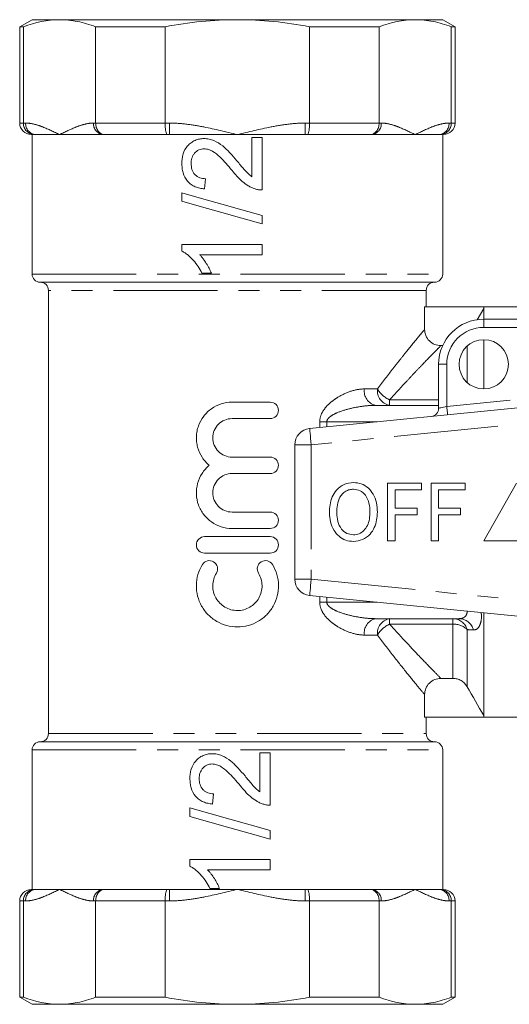
# Model space of a CAD drawing. Units: millimetres. Extents: x 169 to 237, y 81 to 253.
# Drawn here: x 169 to 199, y 81 to 141 of the extents above; entities that cross this region are included whole.
import ezdxf

# ---------------------------------------------------------------- set-up
doc = ezdxf.new("R2010")
doc.units = ezdxf.units.MM
doc.linetypes.add('PHANTOM', pattern=[12.7, 6.35, -1.27, 1.27, -1.27, 1.27, -1.27])

msp = doc.modelspace()

# ---------------------------------------------------------------- linework, layer by layer
at = {"color": 7, "linetype": 'Continuous', "lineweight": 15}
for p, q in [((170.234, 140.818), (169.484, 140.385)), ((170.234, 140.818), (171.909, 140.818)), ((171.909, 140.818), (182.734, 140.818)), ((182.734, 140.818), (193.56, 140.818)), ((193.56, 140.818), (195.234, 140.818)), ((195.984, 140.385), (195.234, 140.818)), ((169.484, 140.385), (169.484, 134.518)), ((169.712, 140.385), (169.484, 140.385)), ((169.712, 134.518), (169.712, 140.385)), ((178.34, 140.385), (174.106, 140.385)), ((174.106, 140.385), (174.106, 134.518)), ((178.34, 134.518), (178.34, 140.385)), ((191.362, 140.385), (187.129, 140.385)), ((187.129, 140.385), (187.129, 134.518)), ((191.362, 134.518), (191.362, 140.385)), ((195.757, 140.385), (195.757, 134.518)), ((195.984, 140.385), (195.757, 140.385)), ((195.984, 134.518), (195.984, 140.385)), ((170.379, 133.818), (170.184, 133.818)), ((170.234, 133.818), (170.234, 125.318)), ((170.453, 133.818), (170.379, 133.818)), ((170.453, 133.818), (171.909, 133.818)), ((171.909, 133.818), (174.577, 133.818)), ((174.652, 133.818), (174.577, 133.818)), ((178.461, 133.818), (174.652, 133.818)), ((178.61, 133.818), (178.461, 133.818)), ((178.61, 133.818), (182.734, 133.818)), ((182.734, 133.818), (186.859, 133.818)), ((187.008, 133.818), (186.859, 133.818)), ((190.817, 133.818), (187.008, 133.818)), ((190.891, 133.818), (190.817, 133.818)), ((190.891, 133.818), (193.56, 133.818)), ((193.56, 133.818), (195.016, 133.818)), ((195.09, 133.818), (195.016, 133.818)), ((195.284, 133.818), (195.09, 133.818)), ((195.234, 125.318), (195.234, 133.818)), ((184.244, 133.637), (183.617, 133.637)), ((183.617, 133.637), (183.617, 131.245)), ((184.244, 130.441), (184.244, 133.637)), ((180.735, 130.503), (180.797, 131.13)), ((179.356, 130.269), (179.356, 129.751)), ((184.244, 128.373), (184.244, 128.891)), ((184.244, 127.119), (179.356, 127.119)), ((179.356, 127.119), (179.356, 126.716)), ((184.244, 126.493), (184.244, 127.119)), ((180.435, 126.493), (184.244, 126.493)), ((170.734, 124.818), (194.734, 124.818)), ((180.578, 125.365), (181.156, 125.365)), ((171.234, 124.318), (171.234, 97.318)), ((194.234, 123.318), (194.234, 124.318)), ((194.136, 121.949), (194.136, 123.318)), ((197.734, 123.318), (194.136, 123.318)), ((197.734, 123.228), (197.339, 122.537)), ((202.234, 123.318), (197.734, 123.318)), ((197.734, 123.228), (197.734, 123.318)), ((197.734, 122.568), (197.734, 123.228)), ((197.734, 122.568), (205.561, 122.568)), ((197.734, 118.318), (197.734, 121.318)), ((195.232, 120.958), (195.125, 120.958)), ((194.984, 117.144), (194.984, 119.818)), ((187.135, 115.908), (211.135, 118.303)), ((182.412, 117.51), (184.738, 117.51)), ((191.142, 117.318), (194.984, 117.318)), ((184.738, 116.51), (182.412, 116.51)), ((186.234, 114.913), (186.234, 106.723)), ((182.412, 114.163), (184.738, 114.163)), ((184.738, 113.163), (182.412, 113.163)), ((191.884, 109.068), (191.884, 112.568)), ((191.884, 112.568), (193.948, 112.568)), ((193.948, 112.568), (193.948, 112.164)), ((194.532, 109.068), (194.532, 112.568)), ((194.532, 112.568), (196.596, 112.568)), ((196.596, 112.568), (196.596, 112.164)), ((199.734, 112.568), (197.734, 109.068)), ((193.948, 112.164), (192.333, 112.164)), ((192.333, 112.164), (192.333, 111.042)), ((196.596, 112.164), (194.98, 112.164)), ((194.98, 112.164), (194.98, 111.042)), ((192.333, 111.042), (193.679, 111.042)), ((193.679, 111.042), (193.679, 110.639)), ((194.98, 111.042), (196.326, 111.042)), ((196.326, 111.042), (196.326, 110.639)), ((182.412, 110.815), (184.738, 110.815)), ((193.679, 110.639), (192.333, 110.639)), ((192.333, 110.639), (192.333, 109.068)), ((196.326, 110.639), (194.98, 110.639)), ((194.98, 110.639), (194.98, 109.068)), ((184.738, 109.815), (182.412, 109.815)), ((180.738, 109.315), (184.738, 109.315)), ((192.333, 109.068), (191.884, 109.068)), ((194.98, 109.068), (194.532, 109.068)), ((197.734, 109.068), (201.734, 109.068)), ((184.738, 108.315), (180.738, 108.315)), ((211.135, 103.333), (187.135, 105.728)), ((197.734, 98.408), (197.734, 104.67)), ((196.238, 104.318), (191.142, 104.318)), ((195.125, 100.678), (195.858, 100.678)), ((194.136, 98.318), (194.136, 99.687)), ((197.734, 98.408), (197.734, 98.318)), ((197.734, 98.318), (194.136, 98.318)), ((194.234, 97.318), (194.234, 98.318)), ((197.734, 98.318), (202.234, 98.318)), ((170.734, 96.818), (194.734, 96.818)), ((170.234, 96.318), (170.234, 87.818)), ((184.734, 96.152), (184.108, 96.152)), ((184.108, 96.152), (184.108, 93.761)), ((184.734, 92.956), (184.734, 96.152)), ((195.234, 87.818), (195.234, 96.318)), ((181.225, 93.019), (181.288, 93.646)), ((179.846, 92.785), (179.846, 92.267)), ((184.734, 90.888), (184.734, 91.406)), ((184.734, 89.635), (179.846, 89.635)), ((179.846, 89.635), (179.846, 89.232)), ((184.734, 89.008), (184.734, 89.635)), ((180.925, 89.008), (184.734, 89.008)), ((170.184, 87.818), (170.379, 87.818)), ((170.379, 87.818), (170.453, 87.818)), ((170.453, 87.818), (171.909, 87.818)), ((171.909, 87.818), (174.577, 87.818)), ((174.577, 87.818), (174.652, 87.818)), ((174.652, 87.818), (178.461, 87.818)), ((178.461, 87.818), (178.61, 87.818)), ((178.61, 87.818), (182.734, 87.818)), ((181.068, 87.881), (181.646, 87.881)), ((182.734, 87.818), (186.859, 87.818)), ((186.859, 87.818), (187.008, 87.818)), ((187.008, 87.818), (190.817, 87.818)), ((190.817, 87.818), (190.891, 87.818)), ((190.891, 87.818), (193.56, 87.818)), ((193.56, 87.818), (195.016, 87.818)), ((195.016, 87.818), (195.09, 87.818)), ((195.09, 87.818), (195.284, 87.818)), ((169.484, 87.118), (169.484, 81.251)), ((169.712, 87.118), (169.712, 81.251)), ((174.106, 81.251), (174.106, 87.118)), ((178.34, 87.118), (178.34, 81.251)), ((187.129, 81.251), (187.129, 87.118)), ((191.362, 87.118), (191.362, 81.251)), ((195.757, 81.251), (195.757, 87.118)), ((195.984, 81.251), (195.984, 87.118)), ((169.484, 81.251), (170.234, 80.818)), ((169.484, 81.251), (169.712, 81.251)), ((174.106, 81.251), (178.34, 81.251)), ((187.129, 81.251), (191.362, 81.251)), ((195.234, 80.818), (195.984, 81.251)), ((195.757, 81.251), (195.984, 81.251)), ((170.234, 80.818), (171.909, 80.818)), ((171.909, 80.818), (182.734, 80.818)), ((182.734, 80.818), (193.56, 80.818)), ((193.56, 80.818), (195.234, 80.818))]:
    msp.add_line(p, q, dxfattribs=at)
at = {"color": 8, "linetype": 'PHANTOM', "lineweight": 0}
for p, q in [((169.484, 134.518), (169.712, 134.518)), ((169.712, 134.518), (169.847, 134.518)), ((173.971, 134.518), (174.106, 134.518)), ((174.106, 134.518), (178.34, 134.518)), ((178.34, 134.518), (178.61, 134.518)), ((178.61, 134.518), (178.61, 133.818)), ((186.859, 134.518), (187.129, 134.518)), ((186.859, 134.518), (186.859, 133.818)), ((187.129, 134.518), (191.362, 134.518)), ((191.362, 134.518), (191.498, 134.518)), ((195.622, 134.518), (195.757, 134.518)), ((195.757, 134.518), (195.984, 134.518)), ((170.234, 125.318), (195.234, 125.318)), ((194.234, 124.318), (171.234, 124.318)), ((197.734, 122.568), (197.734, 122.068)), ((203.772, 122.068), (197.734, 122.068)), ((196.724, 120.927), (196.724, 118.709)), ((194.984, 119.818), (195.484, 119.818)), ((195.484, 119.818), (195.484, 117.244)), ((190.469, 118.318), (191.263, 118.318)), ((192.005, 117.651), (192.005, 117.318)), ((192.005, 117.651), (194.984, 117.651)), ((195.484, 117.244), (199.343, 117.629)), ((211.234, 117.308), (187.234, 114.913)), ((187.747, 115.969), (187.747, 116.318)), ((187.747, 116.318), (188.183, 116.318)), ((188.183, 116.318), (188.183, 116.013)), ((191.244, 116.318), (188.183, 116.318)), ((187.234, 114.913), (186.234, 114.913)), ((187.234, 114.913), (187.234, 106.723)), ((186.234, 106.723), (187.234, 106.723)), ((187.234, 106.723), (211.234, 104.328)), ((187.747, 105.318), (187.747, 105.667)), ((188.183, 105.624), (188.183, 105.318)), ((187.747, 105.318), (188.183, 105.318)), ((188.183, 105.318), (191.244, 105.318)), ((192.005, 104.318), (192.005, 103.985)), ((195.858, 103.985), (192.005, 103.985)), ((195.858, 103.985), (195.858, 104.318)), ((195.858, 100.678), (195.858, 103.985)), ((191.263, 103.318), (190.469, 103.318)), ((196.724, 103.651), (196.724, 100.173)), ((171.234, 97.318), (194.234, 97.318)), ((170.234, 96.318), (195.234, 96.318)), ((178.61, 87.118), (178.61, 87.818)), ((186.859, 87.818), (186.859, 87.118)), ((169.712, 87.118), (169.484, 87.118)), ((169.847, 87.118), (169.712, 87.118)), ((174.106, 87.118), (173.971, 87.118)), ((178.34, 87.118), (174.106, 87.118)), ((178.61, 87.118), (178.34, 87.118)), ((187.129, 87.118), (186.859, 87.118)), ((191.362, 87.118), (187.129, 87.118)), ((191.498, 87.118), (191.362, 87.118)), ((195.757, 87.118), (195.622, 87.118)), ((195.984, 87.118), (195.757, 87.118))]:
    msp.add_line(p, q, dxfattribs=at)
at = {"color": 7, "linetype": 'Continuous', "lineweight": 15, "flags": 128}
for points in [[(184.244, 128.891), (183.014, 129.238), (181.782, 129.585), (180.558, 129.93), (179.356, 130.269)], [(179.356, 129.751), (180.558, 129.412), (181.782, 129.067), (183.014, 128.72), (184.244, 128.373)], [(184.734, 91.406), (183.512, 91.751), (182.282, 92.098), (181.056, 92.444), (179.846, 92.785)], [(179.846, 92.267), (181.056, 91.926), (182.282, 91.58), (183.512, 91.233), (184.734, 90.888)]]:
    msp.add_lwpolyline(points, dxfattribs=at)
at = {"color": 8, "linetype": 'PHANTOM', "lineweight": 0, "flags": 128}
for points in [[(194.984, 117.144), (194.994, 117.146), (195.022, 117.152), (195.069, 117.161), (195.131, 117.173), (195.207, 117.188), (195.293, 117.206), (195.387, 117.224), (195.484, 117.244)], [(195.484, 117.244), (195.494, 117.147), (195.503, 117.053), (195.512, 116.967), (195.519, 116.892), (195.526, 116.83), (195.53, 116.784), (195.533, 116.756), (195.534, 116.746)], [(187.135, 115.908), (187.137, 115.889), (187.143, 115.832), (187.152, 115.74), (187.164, 115.617), (187.179, 115.466), (187.196, 115.294), (187.215, 115.107), (187.234, 114.913)], [(187.234, 106.723), (187.215, 106.529), (187.196, 106.342), (187.179, 106.17), (187.164, 106.02), (187.152, 105.896), (187.143, 105.804), (187.137, 105.747), (187.135, 105.728)]]:
    msp.add_lwpolyline(points, dxfattribs=at)
at = {"color": 7, "linetype": 'Continuous', "lineweight": 15}
msp.add_circle((197.734, 119.818), 1.5, dxfattribs=at)
for centre, radius, start, end in [((170.184, 134.518), 0.7, 180, 270), ((195.284, 134.518), 0.7, 270, 0), ((170.734, 125.318), 0.5, 180, 270), ((170.734, 124.318), 0.5, 0, 90), ((194.734, 124.318), 0.5, 90, 180), ((194.734, 125.318), 0.5, 270, 0), ((197.734, 119.818), 2.75, 90, 180), ((194.484, 117.144), 0.5, 275.7, 0), ((187.234, 114.913), 1, 95.7, 180), ((187.234, 106.723), 1, 180, 264.3), ((170.734, 97.318), 0.5, 270, 0), ((194.734, 97.318), 0.5, 180, 270), ((170.734, 96.318), 0.5, 90, 180), ((194.734, 96.318), 0.5, 0, 90), ((170.184, 87.118), 0.7, 90, 180), ((195.284, 87.118), 0.7, 0, 90)]:
    msp.add_arc(centre, radius, start, end, dxfattribs=at)
at = {"color": 8, "linetype": 'PHANTOM', "lineweight": 0}
for centre, radius, start, end in [((170.504, 134.474), 0.658, 176.18876, 265.59803), ((174.628, 134.474), 0.658, 176.18876, 265.59803), ((190.841, 134.474), 0.658, 274.40197, 3.81124), ((194.965, 134.474), 0.658, 274.40197, 3.81124), ((197.734, 119.818), 2.25, 90, 180), ((191.345, 118.181), 0.887, 171.11915, 256.73099), ((192.156, 118.206), 0.9, 172.82217, 260.30056), ((192.683, 119.151), 1.646, 210.41427, 245.6789), ((191.345, 103.455), 0.887, 103.26901, 188.88085), ((192.156, 103.431), 0.9, 99.69944, 187.17783), ((192.683, 102.485), 1.646, 114.3211, 149.58573), ((195.834, 103.391), 0.928, 16.31904, 88.50277), ((195.91, 102.829), 1.157, 45.29928, 92.59729), ((196.211, 103.394), 0.925, 14.9903, 88.31573), ((170.504, 87.162), 0.658, 94.40197, 183.81124), ((174.628, 87.162), 0.658, 94.40197, 183.81124), ((190.841, 87.162), 0.658, 356.18876, 85.59803), ((194.965, 87.162), 0.658, 356.18876, 85.59803)]:
    msp.add_arc(centre, radius, start, end, dxfattribs=at)
at = {"color": 7, "linetype": 'Continuous', "lineweight": 15}
for points in [[(169.712, 140.385), (170.442, 140.665), (171.174, 140.818), (171.909, 140.818)], [(191.362, 140.385), (192.092, 140.665), (192.825, 140.818), (193.56, 140.818)], [(196.724, 100.173), (197.06, 99.585), (197.397, 98.997), (197.734, 98.408)], [(169.712, 81.251), (170.442, 80.971), (171.174, 80.818), (171.909, 80.818)], [(191.362, 81.251), (192.092, 80.971), (192.825, 80.818), (193.56, 80.818)]]:
    msp.add_open_spline(points, degree=3, dxfattribs=at)
for points, knots in [([(171.909, 140.818), (172.275, 140.818), (172.641, 140.781), (173.375, 140.634), (173.743, 140.524), (174.106, 140.385)], [0, 0, 0, 0, 0.5, 0.5, 1, 1, 1, 1]), ([(178.34, 140.385), (179.065, 140.524), (179.801, 140.634), (181.268, 140.781), (182.001, 140.818), (182.734, 140.818)], [0, 0, 0, 0, 0.5, 0.5, 1, 1, 1, 1]), ([(182.734, 140.818), (183.468, 140.818), (184.201, 140.781), (185.667, 140.634), (186.404, 140.524), (187.129, 140.385)], [0, 0, 0, 0, 0.5, 0.5, 1, 1, 1, 1]), ([(193.56, 140.818), (193.925, 140.818), (194.292, 140.781), (195.026, 140.634), (195.393, 140.524), (195.757, 140.385)], [0, 0, 0, 0, 0.5, 0.5, 1, 1, 1, 1]), ([(169.712, 134.518), (169.712, 134.425), (169.729, 134.334), (169.797, 134.163), (169.847, 134.086), (169.97, 133.957), (170.044, 133.905), (170.204, 133.836), (170.292, 133.818), (170.379, 133.818)], [0, 0, 0, 0, 0.25, 0.25, 0.5, 0.5, 0.75, 0.75, 1, 1, 1, 1]), ([(174.106, 134.518), (174.106, 134.425), (174.121, 134.334), (174.176, 134.163), (174.217, 134.086), (174.318, 133.957), (174.379, 133.905), (174.51, 133.836), (174.582, 133.818), (174.652, 133.818)], [0, 0, 0, 0, 0.25, 0.25, 0.5, 0.5, 0.75, 0.75, 1, 1, 1, 1]), ([(178.34, 134.518), (178.34, 134.425), (178.343, 134.334), (178.355, 134.163), (178.364, 134.086), (178.386, 133.957), (178.4, 133.905), (178.429, 133.836), (178.445, 133.818), (178.461, 133.818)], [0, 0, 0, 0, 0.25, 0.25, 0.5, 0.5, 0.75, 0.75, 1, 1, 1, 1]), ([(187.129, 134.518), (187.129, 134.425), (187.126, 134.334), (187.114, 134.163), (187.105, 134.086), (187.082, 133.957), (187.069, 133.905), (187.04, 133.836), (187.024, 133.818), (187.008, 133.818)], [0, 0, 0, 0, 0.25, 0.25, 0.5, 0.5, 0.75, 0.75, 1, 1, 1, 1]), ([(191.362, 134.518), (191.362, 134.425), (191.348, 134.334), (191.293, 134.163), (191.252, 134.086), (191.151, 133.957), (191.09, 133.905), (190.959, 133.836), (190.887, 133.818), (190.817, 133.818)], [0, 0, 0, 0, 0.25, 0.25, 0.5, 0.5, 0.75, 0.75, 1, 1, 1, 1]), ([(195.757, 134.518), (195.757, 134.425), (195.739, 134.334), (195.672, 134.163), (195.622, 134.086), (195.499, 133.957), (195.424, 133.905), (195.265, 133.836), (195.176, 133.818), (195.09, 133.818)], [0, 0, 0, 0, 0.25, 0.25, 0.5, 0.5, 0.75, 0.75, 1, 1, 1, 1]), ([(180.705, 133.574), (180.658, 133.573), (180.611, 133.572), (180.517, 133.564), (180.471, 133.557), (180.333, 133.529), (180.241, 133.502), (180.071, 133.425), (179.991, 133.377), (179.841, 133.265), (179.771, 133.2), (179.584, 132.989), (179.491, 132.818), (179.407, 132.546), (179.387, 132.451), (179.361, 132.262), (179.358, 132.166), (179.356, 132.07)], [0, 0, 0, 0, 0.0625, 0.0625, 0.125, 0.125, 0.25, 0.25, 0.375, 0.375, 0.5, 0.5, 0.75, 0.75, 0.875, 0.875, 1, 1, 1, 1]), ([(182.711, 132.218), (182.574, 132.377), (182.437, 132.536), (182.223, 132.766), (182.149, 132.841), (182, 132.988), (181.922, 133.058), (181.677, 133.255), (181.504, 133.37), (181.213, 133.491), (181.113, 133.521), (180.912, 133.564), (180.809, 133.571), (180.705, 133.574)], [0, 0, 0, 0, 0.25, 0.25, 0.375, 0.375, 0.5, 0.5, 0.75, 0.75, 0.875, 0.875, 1, 1, 1, 1]), ([(179.92, 132.056), (179.923, 132.168), (179.934, 132.279), (179.983, 132.439), (180.006, 132.491), (180.06, 132.587), (180.09, 132.634), (180.2, 132.761), (180.288, 132.832), (180.439, 132.902), (180.491, 132.92), (180.599, 132.941), (180.655, 132.946), (180.711, 132.947)], [0, 0, 0, 0, 0.25, 0.25, 0.375, 0.375, 0.5, 0.5, 0.75, 0.75, 0.875, 0.875, 1, 1, 1, 1]), ([(180.711, 132.947), (180.757, 132.946), (180.803, 132.944), (180.893, 132.929), (180.937, 132.919), (181.068, 132.878), (181.153, 132.839), (181.391, 132.702), (181.532, 132.58), (181.933, 132.197), (182.177, 131.917), (182.416, 131.633)], [0, 0, 0, 0, 0.0625, 0.0625, 0.125, 0.125, 0.25, 0.25, 0.5, 0.5, 1, 1, 1, 1]), ([(179.356, 132.07), (179.358, 131.972), (179.362, 131.874), (179.386, 131.68), (179.405, 131.585), (179.487, 131.302), (179.579, 131.124), (179.77, 130.904), (179.84, 130.838), (179.997, 130.725), (180.083, 130.677), (180.26, 130.601), (180.351, 130.572), (180.54, 130.527), (180.638, 130.515), (180.735, 130.503)], [0, 0, 0, 0, 0.125, 0.125, 0.25, 0.25, 0.5, 0.5, 0.625, 0.625, 0.75, 0.75, 0.875, 0.875, 1, 1, 1, 1]), ([(180.797, 131.13), (180.738, 131.132), (180.678, 131.135), (180.561, 131.153), (180.504, 131.168), (180.391, 131.21), (180.338, 131.236), (180.239, 131.301), (180.193, 131.342), (180.07, 131.473), (180.01, 131.581), (179.934, 131.811), (179.923, 131.934), (179.92, 132.056)], [0, 0, 0, 0, 0.125, 0.125, 0.25, 0.25, 0.375, 0.375, 0.5, 0.5, 0.75, 0.75, 1, 1, 1, 1]), ([(183.617, 131.245), (183.528, 131.312), (183.441, 131.38), (183.283, 131.536), (183.21, 131.621), (182.993, 131.874), (182.851, 132.045), (182.711, 132.218)], [0, 0, 0, 0, 0.25, 0.25, 0.5, 0.5, 1, 1, 1, 1]), ([(182.416, 131.633), (182.605, 131.394), (182.804, 131.162), (183.149, 130.862), (183.271, 130.773), (183.464, 130.658), (183.53, 130.622), (183.666, 130.558), (183.738, 130.532), (183.809, 130.506)], [0, 0, 0, 0, 0.5, 0.5, 0.75, 0.75, 0.875, 0.875, 1, 1, 1, 1]), ([(183.809, 130.506), (183.844, 130.495), (183.879, 130.484), (183.915, 130.475), (183.951, 130.466), (183.987, 130.459), (184.023, 130.454), (184.06, 130.449), (184.096, 130.445), (184.133, 130.443), (184.17, 130.441), (184.207, 130.441), (184.244, 130.441)], [0, 0, 0, 0, 0.0001107122, 0.0001107122, 0.0001107122, 0.0002216207, 0.0002216207, 0.0002216207, 0.0003325828, 0.0003325828, 0.0003325828, 0.0004443234, 0.0004443234, 0.0004443234, 0.0004443234]), ([(179.356, 126.716), (179.424, 126.68), (179.491, 126.644), (179.618, 126.56), (179.677, 126.514), (179.853, 126.368), (179.962, 126.259), (180.167, 126.026), (180.261, 125.902), (180.433, 125.641), (180.506, 125.504), (180.578, 125.365)], [0, 0, 0, 0, 0.125, 0.125, 0.25, 0.25, 0.5, 0.5, 0.75, 0.75, 1, 1, 1, 1]), ([(181.156, 125.365), (181.113, 125.469), (181.067, 125.571), (180.961, 125.77), (180.904, 125.867), (180.785, 126.058), (180.722, 126.151), (180.621, 126.284), (180.586, 126.328), (180.513, 126.412), (180.474, 126.452), (180.435, 126.493)], [0, 0, 0, 0, 0.25, 0.25, 0.5, 0.5, 0.75, 0.75, 0.875, 0.875, 1, 1, 1, 1]), ([(194.136, 121.949), (194.136, 121.818), (194.161, 121.69), (194.26, 121.449), (194.333, 121.339), (194.515, 121.156), (194.626, 121.082), (194.864, 120.984), (194.995, 120.958), (195.125, 120.958)], [0, 0, 0, 0, 0.25, 0.25, 0.5, 0.5, 0.75, 0.75, 1, 1, 1, 1]), ([(181.025, 113.663), (180.853, 113.805), (180.707, 113.97), (180.465, 114.343), (180.374, 114.547), (180.286, 114.868), (180.265, 114.979), (180.24, 115.2), (180.235, 115.311), (180.244, 115.533), (180.257, 115.645), (180.3, 115.864), (180.33, 115.97), (180.442, 116.283), (180.551, 116.481), (180.818, 116.831), (180.981, 116.988), (181.341, 117.241), (181.544, 117.342), (181.965, 117.475), (182.187, 117.51), (182.412, 117.51)], [0, 0, 0, 0, 0.125, 0.125, 0.25, 0.25, 0.3125, 0.3125, 0.375, 0.375, 0.4375, 0.4375, 0.5, 0.5, 0.625, 0.625, 0.75, 0.75, 0.875, 0.875, 1, 1, 1, 1]), ([(184.738, 117.51), (184.869, 117.51), (184.997, 117.457), (185.183, 117.274), (185.238, 117.143), (185.238, 116.879), (185.184, 116.749), (184.997, 116.563), (184.869, 116.51), (184.738, 116.51)], [0, 0, 0, 0, 0.25, 0.25, 0.5, 0.5, 0.75, 0.75, 1, 1, 1, 1]), ([(182.412, 116.51), (182.257, 116.51), (182.104, 116.48), (181.82, 116.362), (181.69, 116.275), (181.474, 116.059), (181.386, 115.928), (181.269, 115.645), (181.238, 115.491), (181.238, 115.184), (181.268, 115.03), (181.386, 114.746), (181.472, 114.616), (181.691, 114.397), (181.82, 114.311), (182.104, 114.193), (182.257, 114.163), (182.412, 114.163)], [0, 0, 0, 0, 0.125, 0.125, 0.25, 0.25, 0.375, 0.375, 0.5, 0.5, 0.625, 0.625, 0.75, 0.75, 0.875, 0.875, 1, 1, 1, 1]), ([(184.738, 114.163), (184.869, 114.163), (184.997, 114.109), (185.183, 113.926), (185.238, 113.795), (185.238, 113.532), (185.184, 113.401), (184.997, 113.215), (184.869, 113.163), (184.738, 113.163)], [0, 0, 0, 0, 0.25, 0.25, 0.5, 0.5, 0.75, 0.75, 1, 1, 1, 1]), ([(182.412, 109.815), (182.187, 109.815), (181.969, 109.849), (181.544, 109.983), (181.344, 110.082), (181.072, 110.273), (180.986, 110.344), (180.827, 110.497), (180.753, 110.579), (180.619, 110.755), (180.558, 110.849), (180.451, 111.043), (180.406, 111.144), (180.293, 111.456), (180.249, 111.679), (180.231, 112.121), (180.257, 112.348), (180.373, 112.775), (180.465, 112.981), (180.705, 113.352), (180.853, 113.52), (181.025, 113.663)], [0, 0, 0, 0, 0.125, 0.125, 0.25, 0.25, 0.3125, 0.3125, 0.375, 0.375, 0.4375, 0.4375, 0.5, 0.5, 0.625, 0.625, 0.75, 0.75, 0.875, 0.875, 1, 1, 1, 1]), ([(182.412, 113.163), (182.257, 113.163), (182.104, 113.132), (181.82, 113.014), (181.69, 112.927), (181.474, 112.711), (181.386, 112.58), (181.269, 112.298), (181.238, 112.143), (181.238, 111.836), (181.268, 111.682), (181.386, 111.398), (181.472, 111.269), (181.691, 111.049), (181.82, 110.963), (182.104, 110.845), (182.257, 110.815), (182.412, 110.815)], [0, 0, 0, 0, 0.125, 0.125, 0.25, 0.25, 0.375, 0.375, 0.5, 0.5, 0.625, 0.625, 0.75, 0.75, 0.875, 0.875, 1, 1, 1, 1]), ([(188.339, 110.772), (188.346, 110.936), (188.358, 111.265), (188.49, 111.746), (188.765, 112.194), (189.215, 112.553), (189.605, 112.593), (189.8, 112.613)], [0, 0, 0, 0, 0.187309, 0.374409, 0.561199, 0.780526, 1, 1, 1, 1]), ([(189.802, 112.209), (189.719, 112.203), (189.553, 112.191), (189.247, 112.055), (188.944, 111.75), (188.805, 111.261), (188.794, 110.931), (188.788, 110.766)], [0, 0, 0, 0, 0.125228, 0.250409, 0.499163, 0.749128, 1, 1, 1, 1]), ([(189.8, 112.613), (189.961, 112.598), (190.285, 112.567), (190.709, 112.305), (191.033, 111.901), (191.225, 111.383), (191.246, 111.003), (191.256, 110.812)], [0, 0, 0, 0, 0.1864433, 0.3728908, 0.559418, 0.7795494, 1, 1, 1, 1]), ([(190.807, 110.816), (190.798, 110.996), (190.779, 111.354), (190.581, 111.825), (190.226, 112.151), (189.943, 112.19), (189.802, 112.209)], [0, 0, 0, 0, 0.281143, 0.56109, 0.780772, 1, 1, 1, 1]), ([(184.738, 110.815), (184.869, 110.815), (184.997, 110.762), (185.183, 110.578), (185.238, 110.447), (185.238, 110.184), (185.184, 110.053), (184.997, 109.867), (184.869, 109.815), (184.738, 109.815)], [0, 0, 0, 0, 0.25, 0.25, 0.5, 0.5, 0.75, 0.75, 1, 1, 1, 1]), ([(189.798, 109.023), (189.639, 109.038), (189.322, 109.067), (188.905, 109.321), (188.58, 109.71), (188.379, 110.213), (188.353, 110.585), (188.339, 110.772)], [0, 0, 0, 0, 0.186472, 0.372918, 0.559527, 0.779693, 1, 1, 1, 1]), ([(188.788, 110.766), (188.797, 110.59), (188.815, 110.24), (189.031, 109.791), (189.381, 109.479), (189.657, 109.444), (189.796, 109.427)], [0, 0, 0, 0, 0.281028, 0.560748, 0.780541, 1, 1, 1, 1]), ([(189.796, 109.427), (189.916, 109.439), (190.157, 109.464), (190.457, 109.684), (190.675, 110), (190.791, 110.392), (190.802, 110.675), (190.807, 110.816)], [0, 0, 0, 0, 0.1862595, 0.3724761, 0.5591598, 0.7793831, 1, 1, 1, 1]), ([(191.256, 110.812), (191.248, 110.651), (191.233, 110.329), (191.089, 109.863), (190.82, 109.424), (190.366, 109.091), (189.987, 109.046), (189.798, 109.023)], [0, 0, 0, 0, 0.187273, 0.374378, 0.561162, 0.78055, 1, 1, 1, 1]), ([(180.738, 108.315), (180.607, 108.315), (180.479, 108.368), (180.293, 108.551), (180.238, 108.683), (180.238, 108.946), (180.292, 109.077), (180.479, 109.263), (180.607, 109.315), (180.738, 109.315)], [0, 0, 0, 0, 0.25, 0.25, 0.5, 0.5, 0.75, 0.75, 1, 1, 1, 1]), ([(184.738, 109.315), (184.869, 109.315), (184.997, 109.262), (185.183, 109.078), (185.238, 108.947), (185.238, 108.684), (185.184, 108.553), (184.997, 108.367), (184.869, 108.315), (184.738, 108.315)], [0, 0, 0, 0, 0.25, 0.25, 0.5, 0.5, 0.75, 0.75, 1, 1, 1, 1]), ([(184.872, 107.615), (184.988, 107.425), (185.077, 107.224), (185.2, 106.8), (185.234, 106.578), (185.242, 106.138), (185.216, 105.913), (185.108, 105.487), (185.025, 105.279), (184.809, 104.895), (184.677, 104.72), (184.366, 104.403), (184.193, 104.268), (183.814, 104.046), (183.607, 103.959), (183.183, 103.843), (182.96, 103.813), (182.519, 103.813), (182.297, 103.842), (181.87, 103.958), (181.667, 104.043), (181.284, 104.267), (181.111, 104.403), (180.802, 104.716), (180.668, 104.894), (180.453, 105.276), (180.369, 105.485), (180.261, 105.912), (180.235, 106.133), (180.242, 106.577), (180.275, 106.795), (180.398, 107.221), (180.488, 107.425), (180.604, 107.615)], [0, 0, 0, 0, 0.0625, 0.0625, 0.125, 0.125, 0.1875, 0.1875, 0.25, 0.25, 0.3125, 0.3125, 0.375, 0.375, 0.4375, 0.4375, 0.5, 0.5, 0.5625, 0.5625, 0.625, 0.625, 0.6875, 0.6875, 0.75, 0.75, 0.8125, 0.8125, 0.875, 0.875, 0.9375, 0.9375, 1, 1, 1, 1]), ([(180.604, 107.615), (180.673, 107.728), (180.785, 107.809), (181.037, 107.871), (181.176, 107.85), (181.4, 107.716), (181.484, 107.603), (181.548, 107.346), (181.527, 107.207), (181.457, 107.094)], [0, 0, 0, 0, 0.25, 0.25, 0.5, 0.5, 0.75, 0.75, 1, 1, 1, 1]), ([(184.019, 107.094), (183.95, 107.207), (183.929, 107.347), (183.991, 107.601), (184.076, 107.715), (184.299, 107.85), (184.437, 107.871), (184.692, 107.809), (184.804, 107.728), (184.872, 107.615)], [0, 0, 0, 0, 0.25, 0.25, 0.5, 0.5, 0.75, 0.75, 1, 1, 1, 1]), ([(181.457, 107.094), (181.388, 106.98), (181.335, 106.859), (181.261, 106.605), (181.241, 106.472), (181.236, 106.208), (181.251, 106.074), (181.316, 105.818), (181.365, 105.694), (181.56, 105.347), (181.751, 105.153), (182.207, 104.886), (182.473, 104.813), (182.87, 104.813), (183.002, 104.83), (183.259, 104.9), (183.38, 104.951), (183.609, 105.085), (183.715, 105.167), (183.9, 105.355), (183.981, 105.462), (184.11, 105.692), (184.16, 105.817), (184.225, 106.073), (184.24, 106.205), (184.236, 106.472), (184.216, 106.602), (184.142, 106.857), (184.088, 106.98), (184.019, 107.094)], [0, 0, 0, 0, 0.0625, 0.0625, 0.125, 0.125, 0.1875, 0.1875, 0.25, 0.25, 0.375, 0.375, 0.5, 0.5, 0.5625, 0.5625, 0.625, 0.625, 0.6875, 0.6875, 0.75, 0.75, 0.8125, 0.8125, 0.875, 0.875, 0.9375, 0.9375, 1, 1, 1, 1]), ([(195.125, 100.678), (194.995, 100.678), (194.866, 100.653), (194.626, 100.554), (194.516, 100.481), (194.333, 100.298), (194.26, 100.187), (194.162, 99.948), (194.136, 99.818), (194.136, 99.687)], [0, 0, 0, 0, 0.25, 0.25, 0.5, 0.5, 0.75, 0.75, 1, 1, 1, 1]), ([(196.724, 100.173), (196.68, 100.25), (196.627, 100.319), (196.504, 100.444), (196.434, 100.499), (196.283, 100.587), (196.201, 100.621), (196.033, 100.667), (195.946, 100.678), (195.858, 100.678)], [0, 0, 0, 0, 0.25, 0.25, 0.5, 0.5, 0.75, 0.75, 1, 1, 1, 1]), ([(181.196, 96.09), (181.148, 96.089), (181.101, 96.088), (181.007, 96.08), (180.961, 96.072), (180.822, 96.045), (180.73, 96.018), (180.56, 95.94), (180.479, 95.892), (180.329, 95.78), (180.259, 95.714), (180.073, 95.503), (179.98, 95.332), (179.897, 95.06), (179.877, 94.966), (179.851, 94.777), (179.848, 94.681), (179.846, 94.586)], [0, 0, 0, 0, 0.0625, 0.0625, 0.125, 0.125, 0.25, 0.25, 0.375, 0.375, 0.5, 0.5, 0.75, 0.75, 0.875, 0.875, 1, 1, 1, 1]), ([(183.201, 94.734), (183.065, 94.893), (182.928, 95.051), (182.714, 95.281), (182.641, 95.356), (182.492, 95.502), (182.414, 95.572), (182.169, 95.769), (181.996, 95.885), (181.705, 96.007), (181.605, 96.037), (181.404, 96.08), (181.3, 96.087), (181.196, 96.09)], [0, 0, 0, 0, 0.25, 0.25, 0.375, 0.375, 0.5, 0.5, 0.75, 0.75, 0.875, 0.875, 1, 1, 1, 1]), ([(180.41, 94.572), (180.413, 94.684), (180.424, 94.794), (180.473, 94.953), (180.495, 95.005), (180.55, 95.102), (180.58, 95.148), (180.69, 95.275), (180.777, 95.347), (180.928, 95.417), (180.98, 95.435), (181.089, 95.457), (181.146, 95.462), (181.202, 95.463)], [0, 0, 0, 0, 0.25, 0.25, 0.375, 0.375, 0.5, 0.5, 0.75, 0.75, 0.875, 0.875, 1, 1, 1, 1]), ([(181.202, 95.463), (181.248, 95.462), (181.294, 95.46), (181.384, 95.444), (181.428, 95.434), (181.559, 95.393), (181.644, 95.354), (181.883, 95.217), (182.023, 95.095), (182.424, 94.712), (182.668, 94.432), (182.906, 94.149)], [0, 0, 0, 0, 0.0625, 0.0625, 0.125, 0.125, 0.25, 0.25, 0.5, 0.5, 1, 1, 1, 1]), ([(179.846, 94.586), (179.848, 94.488), (179.852, 94.39), (179.876, 94.197), (179.895, 94.102), (179.977, 93.82), (180.068, 93.643), (180.258, 93.421), (180.328, 93.355), (180.485, 93.242), (180.572, 93.194), (180.749, 93.118), (180.841, 93.088), (181.03, 93.043), (181.128, 93.031), (181.225, 93.019)], [0, 0, 0, 0, 0.125, 0.125, 0.25, 0.25, 0.5, 0.5, 0.625, 0.625, 0.75, 0.75, 0.875, 0.875, 1, 1, 1, 1]), ([(181.288, 93.646), (181.228, 93.648), (181.168, 93.651), (181.051, 93.669), (180.993, 93.684), (180.881, 93.726), (180.827, 93.752), (180.728, 93.818), (180.682, 93.859), (180.56, 93.99), (180.5, 94.098), (180.425, 94.328), (180.413, 94.451), (180.41, 94.572)], [0, 0, 0, 0, 0.125, 0.125, 0.25, 0.25, 0.375, 0.375, 0.5, 0.5, 0.75, 0.75, 1, 1, 1, 1]), ([(184.108, 93.761), (184.019, 93.827), (183.931, 93.895), (183.773, 94.052), (183.701, 94.136), (183.483, 94.39), (183.342, 94.561), (183.201, 94.734)], [0, 0, 0, 0, 0.25, 0.25, 0.5, 0.5, 1, 1, 1, 1]), ([(182.906, 94.149), (183.096, 93.91), (183.295, 93.677), (183.641, 93.377), (183.762, 93.288), (183.955, 93.173), (184.021, 93.137), (184.157, 93.074), (184.228, 93.048), (184.3, 93.022)], [0, 0, 0, 0, 0.5, 0.5, 0.75, 0.75, 0.875, 0.875, 1, 1, 1, 1]), ([(184.3, 93.022), (184.37, 93), (184.441, 92.981), (184.587, 92.959), (184.661, 92.956), (184.734, 92.956)], [0, 0, 0, 0, 0.5, 0.5, 1, 1, 1, 1]), ([(179.846, 89.232), (179.914, 89.196), (179.982, 89.16), (180.109, 89.075), (180.169, 89.029), (180.345, 88.883), (180.454, 88.773), (180.658, 88.54), (180.752, 88.416), (180.923, 88.156), (180.997, 88.019), (181.068, 87.881)], [0, 0, 0, 0, 0.125, 0.125, 0.25, 0.25, 0.5, 0.5, 0.75, 0.75, 1, 1, 1, 1]), ([(181.646, 87.881), (181.603, 87.985), (181.557, 88.087), (181.451, 88.286), (181.394, 88.383), (181.276, 88.574), (181.213, 88.666), (181.111, 88.8), (181.077, 88.843), (181.003, 88.928), (180.964, 88.968), (180.925, 89.008)], [0, 0, 0, 0, 0.25, 0.25, 0.5, 0.5, 0.75, 0.75, 0.875, 0.875, 1, 1, 1, 1]), ([(169.712, 87.118), (169.712, 87.211), (169.729, 87.303), (169.797, 87.473), (169.847, 87.55), (169.97, 87.679), (170.044, 87.731), (170.204, 87.8), (170.292, 87.818), (170.379, 87.818)], [0, 0, 0, 0, 0.25, 0.25, 0.5, 0.5, 0.75, 0.75, 1, 1, 1, 1]), ([(174.106, 87.118), (174.106, 87.211), (174.121, 87.303), (174.176, 87.473), (174.217, 87.55), (174.318, 87.679), (174.379, 87.731), (174.51, 87.8), (174.582, 87.818), (174.652, 87.818)], [0, 0, 0, 0, 0.25, 0.25, 0.5, 0.5, 0.75, 0.75, 1, 1, 1, 1]), ([(178.34, 87.118), (178.34, 87.211), (178.343, 87.303), (178.355, 87.473), (178.364, 87.55), (178.386, 87.679), (178.4, 87.731), (178.429, 87.8), (178.445, 87.818), (178.461, 87.818)], [0, 0, 0, 0, 0.25, 0.25, 0.5, 0.5, 0.75, 0.75, 1, 1, 1, 1]), ([(187.129, 87.118), (187.129, 87.211), (187.126, 87.303), (187.114, 87.473), (187.105, 87.55), (187.082, 87.679), (187.069, 87.731), (187.04, 87.8), (187.024, 87.818), (187.008, 87.818)], [0, 0, 0, 0, 0.25, 0.25, 0.5, 0.5, 0.75, 0.75, 1, 1, 1, 1]), ([(191.362, 87.118), (191.362, 87.211), (191.348, 87.303), (191.293, 87.473), (191.252, 87.55), (191.151, 87.679), (191.09, 87.731), (190.959, 87.8), (190.887, 87.818), (190.817, 87.818)], [0, 0, 0, 0, 0.25, 0.25, 0.5, 0.5, 0.75, 0.75, 1, 1, 1, 1]), ([(195.757, 87.118), (195.757, 87.211), (195.739, 87.303), (195.672, 87.473), (195.622, 87.55), (195.499, 87.679), (195.424, 87.731), (195.265, 87.8), (195.176, 87.818), (195.09, 87.818)], [0, 0, 0, 0, 0.25, 0.25, 0.5, 0.5, 0.75, 0.75, 1, 1, 1, 1]), ([(171.909, 80.818), (172.275, 80.818), (172.641, 80.855), (173.375, 81.002), (173.743, 81.112), (174.106, 81.251)], [0, 0, 0, 0, 0.5, 0.5, 1, 1, 1, 1]), ([(178.34, 81.251), (179.064, 81.112), (179.801, 81.002), (181.268, 80.856), (182.001, 80.818), (182.734, 80.818)], [0, 0, 0, 0, 0.5, 0.5, 1, 1, 1, 1]), ([(182.734, 80.818), (183.468, 80.818), (184.201, 80.856), (185.667, 81.002), (186.403, 81.112), (187.129, 81.251)], [0, 0, 0, 0, 0.5, 0.5, 1, 1, 1, 1]), ([(193.56, 80.818), (193.925, 80.818), (194.292, 80.855), (195.026, 81.002), (195.393, 81.112), (195.757, 81.251)], [0, 0, 0, 0, 0.5, 0.5, 1, 1, 1, 1])]:
    msp.add_open_spline(points, degree=3, knots=knots, dxfattribs=at)
at = {"color": 8, "linetype": 'PHANTOM', "lineweight": 0}
for points, knots in [([(169.847, 134.518), (170.022, 134.518), (170.196, 134.491), (170.543, 134.406), (170.716, 134.348), (171.23, 134.149), (171.57, 133.983), (171.909, 133.818)], [0, 0, 0, 0, 0.25, 0.25, 0.5, 0.5, 1, 1, 1, 1]), ([(173.971, 134.518), (173.796, 134.518), (173.622, 134.491), (173.275, 134.406), (173.102, 134.348), (172.588, 134.149), (172.248, 133.983), (171.909, 133.818)], [0, 0, 0, 0, 0.25, 0.25, 0.5, 0.5, 1, 1, 1, 1]), ([(178.61, 134.518), (178.96, 134.518), (179.309, 134.491), (180.002, 134.406), (180.348, 134.348), (181.377, 134.149), (182.056, 133.983), (182.734, 133.818)], [0, 0, 0, 0, 0.25, 0.25, 0.5, 0.5, 1, 1, 1, 1]), ([(186.859, 134.518), (186.508, 134.518), (186.16, 134.491), (185.467, 134.406), (185.121, 134.348), (184.092, 134.149), (183.413, 133.983), (182.734, 133.818)], [0, 0, 0, 0, 0.25, 0.25, 0.5, 0.5, 1, 1, 1, 1]), ([(191.498, 134.518), (191.673, 134.518), (191.847, 134.491), (192.194, 134.406), (192.366, 134.348), (192.881, 134.149), (193.22, 133.983), (193.56, 133.818)], [0, 0, 0, 0, 0.25, 0.25, 0.5, 0.5, 1, 1, 1, 1]), ([(195.622, 134.518), (195.447, 134.518), (195.273, 134.491), (194.926, 134.406), (194.753, 134.348), (194.239, 134.149), (193.899, 133.983), (193.56, 133.818)], [0, 0, 0, 0, 0.25, 0.25, 0.5, 0.5, 1, 1, 1, 1]), ([(191.263, 118.318), (191.594, 118.763), (191.915, 119.18), (192.368, 119.761), (192.515, 119.947), (192.798, 120.304), (192.934, 120.474), (193.317, 120.95), (193.542, 121.226), (193.818, 121.563), (193.899, 121.662), (194.037, 121.829), (194.093, 121.897), (194.136, 121.949)], [0, 0, 0, 0, 0.25, 0.25, 0.375, 0.375, 0.5, 0.5, 0.75, 0.75, 0.875, 0.875, 1, 1, 1, 1]), ([(195.125, 120.958), (195.079, 120.91), (195.017, 120.848), (194.868, 120.696), (194.78, 120.606), (194.48, 120.299), (194.237, 120.049), (193.822, 119.617), (193.674, 119.462), (193.367, 119.138), (193.208, 118.968), (192.715, 118.439), (192.366, 118.059), (192.005, 117.651)], [0, 0, 0, 0, 0.125, 0.125, 0.25, 0.25, 0.5, 0.5, 0.625, 0.625, 0.75, 0.75, 1, 1, 1, 1]), ([(187.747, 116.318), (187.747, 116.495), (187.793, 116.666), (187.94, 116.973), (188.04, 117.111), (188.257, 117.356), (188.377, 117.465), (188.625, 117.662), (188.753, 117.749), (189.143, 117.982), (189.415, 118.104), (189.948, 118.271), (190.211, 118.318), (190.469, 118.318)], [0, 0, 0, 0, 0.125, 0.125, 0.25, 0.25, 0.375, 0.375, 0.5, 0.5, 0.75, 0.75, 1, 1, 1, 1]), ([(191.142, 117.318), (190.882, 117.318), (190.62, 117.298), (190.093, 117.227), (189.827, 117.177), (189.301, 117.045), (189.037, 116.964), (188.657, 116.799), (188.533, 116.737), (188.361, 116.614), (188.307, 116.569), (188.218, 116.46), (188.183, 116.391), (188.183, 116.318)], [0, 0, 0, 0, 0.25, 0.25, 0.5, 0.5, 0.75, 0.75, 0.875, 0.875, 0.9375, 0.9375, 1, 1, 1, 1]), ([(190.469, 103.318), (190.21, 103.318), (189.948, 103.365), (189.414, 103.533), (189.142, 103.655), (188.753, 103.887), (188.626, 103.974), (188.38, 104.168), (188.259, 104.278), (188.04, 104.524), (187.94, 104.662), (187.794, 104.968), (187.747, 105.141), (187.747, 105.318)], [0, 0, 0, 0, 0.25, 0.25, 0.5, 0.5, 0.625, 0.625, 0.75, 0.75, 0.875, 0.875, 1, 1, 1, 1]), ([(188.183, 105.318), (188.183, 105.245), (188.218, 105.177), (188.306, 105.068), (188.36, 105.022), (188.532, 104.9), (188.657, 104.837), (189.039, 104.671), (189.3, 104.592), (189.826, 104.46), (190.092, 104.409), (190.62, 104.338), (190.882, 104.318), (191.142, 104.318)], [0, 0, 0, 0, 0.0625, 0.0625, 0.125, 0.125, 0.25, 0.25, 0.5, 0.5, 0.75, 0.75, 1, 1, 1, 1]), ([(196.238, 104.318), (196.251, 104.318), (196.348, 104.32), (196.507, 104.358), (196.662, 104.493), (196.712, 104.643), (196.729, 104.733), (196.727, 104.759), (196.726, 104.771)], [0, 0, 0, 0, 0.050099, 0.392661, 0.690082, 0.92095, 0.965986, 1, 1, 1, 1]), ([(197.582, 104.685), (197.588, 104.594), (197.606, 104.323), (197.535, 103.979), (197.381, 103.702), (197.217, 103.631), (197.117, 103.633), (197.104, 103.633)], [0, 0, 0, 0, 0.135327, 0.399179, 0.668626, 0.958925, 1, 1, 1, 1]), ([(192.005, 103.985), (192.367, 103.577), (192.715, 103.197), (193.371, 102.493), (193.68, 102.168), (194.238, 101.586), (194.48, 101.337), (194.877, 100.931), (195.031, 100.774), (195.125, 100.678)], [0, 0, 0, 0, 0.25, 0.25, 0.5, 0.5, 0.75, 0.75, 1, 1, 1, 1]), ([(194.136, 99.687), (194.05, 99.791), (193.908, 99.964), (193.542, 100.41), (193.318, 100.685), (192.803, 101.326), (192.518, 101.683), (191.915, 102.456), (191.595, 102.872), (191.263, 103.318)], [0, 0, 0, 0, 0.25, 0.25, 0.5, 0.5, 0.75, 0.75, 1, 1, 1, 1]), ([(169.847, 87.118), (170.022, 87.118), (170.196, 87.146), (170.543, 87.23), (170.716, 87.288), (171.23, 87.487), (171.57, 87.653), (171.909, 87.818)], [0, 0, 0, 0, 0.25, 0.25, 0.5, 0.5, 1, 1, 1, 1]), ([(173.971, 87.118), (173.796, 87.118), (173.622, 87.146), (173.275, 87.23), (173.102, 87.288), (172.588, 87.487), (172.248, 87.653), (171.909, 87.818)], [0, 0, 0, 0, 0.25, 0.25, 0.5, 0.5, 1, 1, 1, 1]), ([(178.61, 87.118), (178.96, 87.118), (179.309, 87.146), (180.002, 87.23), (180.348, 87.288), (181.377, 87.487), (182.056, 87.653), (182.734, 87.818)], [0, 0, 0, 0, 0.25, 0.25, 0.5, 0.5, 1, 1, 1, 1]), ([(186.859, 87.118), (186.508, 87.118), (186.16, 87.146), (185.467, 87.23), (185.121, 87.288), (184.092, 87.487), (183.413, 87.653), (182.734, 87.818)], [0, 0, 0, 0, 0.25, 0.25, 0.5, 0.5, 1, 1, 1, 1]), ([(191.498, 87.118), (191.673, 87.118), (191.847, 87.146), (192.194, 87.23), (192.366, 87.288), (192.881, 87.487), (193.22, 87.653), (193.56, 87.818)], [0, 0, 0, 0, 0.25, 0.25, 0.5, 0.5, 1, 1, 1, 1]), ([(195.622, 87.118), (195.447, 87.118), (195.273, 87.146), (194.926, 87.23), (194.753, 87.288), (194.239, 87.487), (193.899, 87.653), (193.56, 87.818)], [0, 0, 0, 0, 0.25, 0.25, 0.5, 0.5, 1, 1, 1, 1])]:
    msp.add_open_spline(points, degree=3, knots=knots, dxfattribs=at)
msp.add_open_spline([(197.104, 103.633), (196.976, 103.639), (196.849, 103.645), (196.724, 103.651)], degree=3, dxfattribs=at)

doc.saveas('drawing.dxf')
